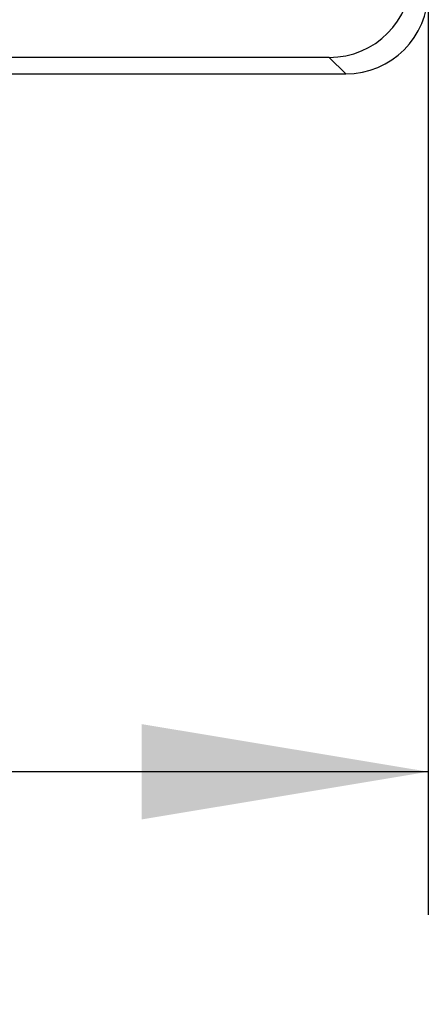
# Model space of a CAD drawing. Units: millimetres. Extents: x 0 to 291, y 0 to 204.
# Drawn here: x 166 to 170, y 27 to 38 of the extents above; entities that cross this region are included whole.
import ezdxf
from ezdxf.enums import TextEntityAlignment as Align

# ---------------------------------------------------------------- set-up
doc = ezdxf.new("R2010")
doc.units = ezdxf.units.MM
doc.layers.add('B-31DM', color=7, linetype='Continuous')
doc.layers.add('Predeterminado', color=7, linetype='Continuous')
doc.styles.add('SEACAD_Arial', font='arial.ttf')
doc.dimstyles.new('ISO', dxfattribs={"dimtxt": 3.125, "dimasz": 3.125, "dimexe": 1.5625, "dimexo": 0, "dimgap": 0.78125, "dimtad": 0, "dimlfac": 5.555556, "dimtxsty": 'SEACAD_Arial', "dimblk1": '_SE_FILLED', "dimblk2": '_SE_FILLED', "dimsah": 1, "dimcen": 1.5625, "dimadec": 1, "dimazin": 0, "dimtfac": 0.5, "dimtmove": 0, "dimatfit": 3, "dimfxl": 1, "dimarcsym": 0})

# ---------------------------------------------------------------- blocks, each defined once
blk = doc.blocks.new('SE')
at = {"layer": 'B-31DM', "color": 7, "linetype": 'Continuous'}
for p, q in [((169.307, 37.274), (86.147, 37.274)), ((169.487, 37.094), (169.307, 37.274)), ((85.966, 37.094), (169.487, 37.094))]:
    blk.add_line(p, q, dxfattribs=at)
for centre in [(169.306, 38.175), (169.486, 37.995)]:
    blk.add_ellipse(centre, major_axis=(-0.637, 0.637), ratio=0.99889, start_param=2.35675, end_param=3.926435, dxfattribs=at)
blk = doc.blocks.new('DMBLK60')
at = {"layer": 'Predeterminado', "linetype": 'Continuous'}
for points in [[(88.192, 28.955), (88.192, 29.996), (85.067, 29.476)], [(167.262, 28.955), (170.387, 29.476), (167.262, 29.996)]]:
    blk.add_hatch(color=7, dxfattribs=at).paths.add_polyline_path(points)
at = {"layer": 'Predeterminado', "color": 7, "linetype": 'Continuous'}
for p, q in [((85.067, 70.394), (85.067, 27.913)), ((170.387, 70.394), (170.387, 27.913)), ((122.965, 29.476), (85.067, 29.476)), ((170.387, 29.476), (132.489, 29.476))]:
    blk.add_line(p, q, dxfattribs=at)
at = {"layer": 'Predeterminado', "color": 7, "linetype": 'Continuous', "style": 'SEACAD_Arial'}
blk.add_text('474', height=3.125, dxfattribs=at).set_placement((124.058, 31.038), align=Align.TOP_LEFT)
blk = doc.blocks.new('_SE_FILLED')
at = {"color": 0}
blk.add_line((0, 0), (-1, 0), dxfattribs=at)
blk.add_solid([(0, 0), (-1, -0.1665), (-1, 0.1665), (0, 0)], dxfattribs=at)

msp = doc.modelspace()

# ---------------------------------------------------------------- block references
at = {"layer": 'Predeterminado'}
msp.add_blockref('SE', (0, 0), dxfattribs=at)

# ---------------------------------------------------------------- dimensions: what is measured, and where the dimension line sits
at = {"layer": 'Predeterminado', "color": 7, "linetype": 'Continuous'}
dim = msp.add_linear_dim(base=(170.387, 29.4757), p1=(170.387, 81.5547), p2=(85.067, 81.5547), angle=180, text='\\A1;<>', dimstyle='ISO', dxfattribs=at)
dim.commit()
dim.dimension.update_dxf_attribs({"geometry": 'DMBLK60', "text_midpoint": (127.727, 29.4757), "dimtype": 161})

doc.saveas('drawing.dxf')
